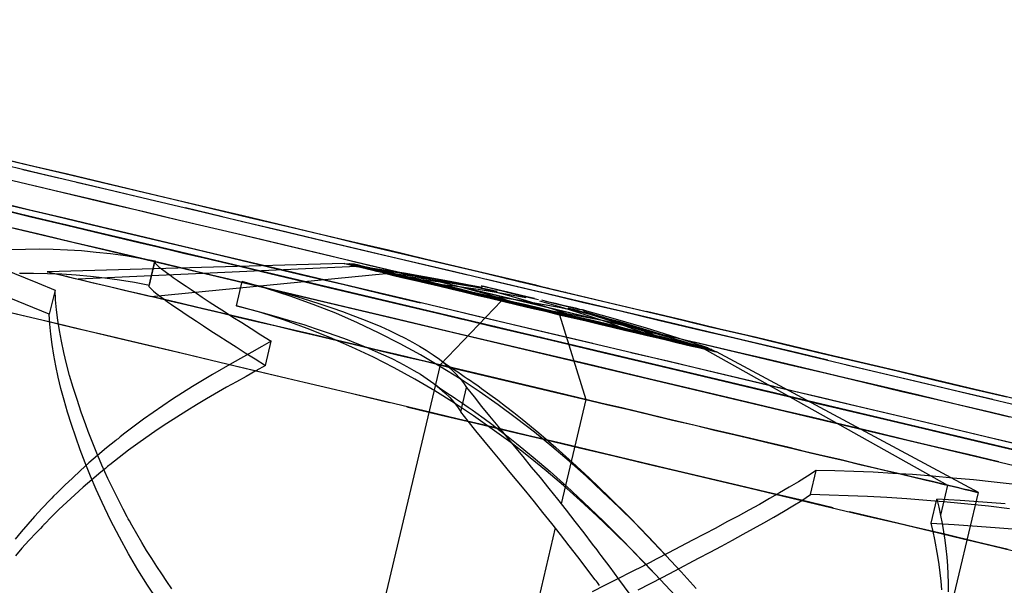
# Model space of a CAD drawing. Units: inches. Extents: x 8 to 103, y 17 to 170.
# Drawn here: x 53 to 56, y 134 to 135 of the extents above; entities that cross this region are included whole.
import ezdxf

# ---------------------------------------------------------------- set-up
doc = ezdxf.new("R2010")
doc.units = ezdxf.units.IN
doc.header["$LTSCALE"] = 6
doc.header["$MEASUREMENT"] = 0
doc.layers.add('END VIEW', color=7, linetype='Continuous')

# ---------------------------------------------------------------- blocks, each defined once
blk = doc.blocks.new('HSC R290 46 1-2 x 33 11-16 SECTION VIEW_146339_dwg-7332232-46 1_2 x 33 11_16 R290 SECTION VIEW')
at = {"layer": 'END VIEW'}
for p, q in [((-52.6802, 6.6284), (-52.5679, 6.6017)), ((-52.0486, 6.4787), (-52.1658, 6.5065)), ((-52.2641, 6.3375), (-52.2823, 6.2605)), ((-51.631, 6.3279), (-51.6631, 6.3295)), ((-51.6235, 6.3209), (-52.5053, 6.2814)), ((-51.5925, 6.3188), (-51.6224, 6.3199)), ((-51.5085, 6.299), (-51.5337, 6.299)), ((-51.1567, 6.2156), (-51.1625, 6.2108)), ((-50.985, 6.1691), (-50.9887, 6.1755)), ((-50.6139, 6.0808), (-50.6369, 6.092)), ((-50.5251, 6.06), (-50.5518, 6.0723)), ((-50.4845, 6.0503), (-50.5139, 6.0632)), ((-51.5198, 5.8899), (-51.6283, 5.9156)), ((-50.9952, 5.4937), (-51.1663, 4.7701))]:
    blk.add_line(p, q, dxfattribs=at)
at = {"layer": 'END VIEW', "flags": 128}
for points in [[(-52.7144, 6.5129), (-52.6016, 6.4862), (-52.4877, 6.4589), (-52.3727, 6.4316), (-52.2567, 6.4043), (-52.1395, 6.3765), (-52.0214, 6.3487), (-51.9027, 6.3204), (-51.7834, 6.292), (-51.6631, 6.2637), (-51.5428, 6.2348), (-51.4219, 6.2065)], [(-52.7524, 6.6027), (-52.5839, 6.5626), (-52.4695, 6.5359), (-52.3545, 6.5086), (-52.2385, 6.4808), (-52.1214, 6.453), (-52.0032, 6.4252), (-51.8845, 6.3969), (-51.7652, 6.3685), (-51.5246, 6.3118), (-51.2224, 6.2396), (-51.101, 6.2113), (-50.8583, 6.1535)], [(-52.7914, 6.6552), (-52.6246, 6.615), (-52.4545, 6.5749), (-52.3401, 6.5477), (-52.224, 6.5204)], [(-50.9615, 6.2386), (-50.9631, 6.2391), (-50.9684, 6.2402), (-50.9775, 6.2423), (-50.9893, 6.2455), (-51.0037, 6.2487), (-51.0203, 6.2525), (-51.0385, 6.2568), (-51.0572, 6.2616), (-51.1738, 6.2894), (-51.2909, 6.3166), (-51.4075, 6.3445), (-51.5235, 6.3723), (-51.6395, 6.3995), (-51.7551, 6.4268), (-51.8695, 6.4541), (-51.9834, 6.4814), (-52.0968, 6.5081), (-52.2091, 6.5343), (-52.3203, 6.561), (-52.4299, 6.5872), (-52.539, 6.6129), (-52.646, 6.638), (-52.7519, 6.6632)], [(-49.5192, 5.7551), (-49.6326, 5.7819), (-49.747, 5.8092), (-49.8625, 5.8364), (-49.9791, 5.8642), (-50.0968, 5.892), (-50.2155, 5.9204), (-50.3342, 5.9482), (-50.454, 5.9771), (-50.5743, 6.0054), (-50.6952, 6.0338), (-50.9369, 6.0915), (-51.0583, 6.1199), (-51.301, 6.1776), (-51.4823, 6.2209), (-51.6032, 6.2493), (-51.7235, 6.2776), (-51.8433, 6.306), (-52.0807, 6.3626), (-52.315, 6.4183), (-52.4305, 6.4455), (-52.5449, 6.4728), (-52.6583, 6.4995), (-52.7706, 6.5263)], [(-56.2074, 6.7095), (-55.8876, 7.0487), (-56.2074, 6.7095), (-56.1724, 6.6762), (-55.8526, 7.0154), (-55.8448, 7.0228), (-55.8362, 7.0288), (-55.8271, 7.034), (-55.8171, 7.0375), (-55.8068, 7.0401), (-55.796, 7.0409), (-55.7977, 7.0889), (-55.796, 7.0409), (-55.3072, 7.0552), (-55.2964, 7.0548), (-55.286, 7.053), (-46.9223, 5.0699), (-46.9128, 5.0665)], [(-46.9111, 5.1166), (-55.2752, 7.0997), (-55.2917, 7.1023)], [(-52.7727, 6.6685), (-52.6609, 6.6418), (-52.5476, 6.615), (-52.4331, 6.5878), (-52.3171, 6.5605), (-52.2005, 6.5327), (-52.0829, 6.5049), (-51.9641, 6.4765), (-51.8449, 6.4482), (-51.7246, 6.4199), (-51.6043, 6.391), (-51.4829, 6.3626), (-51.3615, 6.3338), (-51.2395, 6.3049), (-51.1182, 6.276), (-50.7524, 6.1894), (-50.631, 6.1605), (-50.5101, 6.1316), (-50.3893, 6.1033), (-50.269, 6.0744), (-50.1497, 6.0461), (-50.031, 6.0183), (-49.9133, 5.9904), (-49.7968, 5.9626), (-49.6807, 5.9348), (-49.5663, 5.9081)], [(-52.7674, 6.5054), (-52.6556, 6.4787), (-52.5428, 6.4519), (-52.4289, 6.4247), (-52.3139, 6.3974), (-52.1978, 6.3701), (-52.0807, 6.3423), (-51.9625, 6.3145), (-51.8444, 6.2862), (-51.7251, 6.2578), (-51.6053, 6.2295), (-51.3647, 6.1728), (-51.2444, 6.1439), (-51.1235, 6.1156), (-50.8818, 6.0578), (-50.6412, 6.0011), (-50.5214, 5.9723), (-50.4016, 5.9445), (-50.2829, 5.9161), (-50.1647, 5.8878), (-50.047, 5.86), (-49.9305, 5.8327), (-49.8149, 5.8049), (-49.7005, 5.7776), (-49.5871, 5.7509), (-49.4748, 5.7241)], [(-51.0652, 6.1017), (-51.1775, 6.1279), (-51.346, 6.168), (-51.4577, 6.1947), (-51.6802, 6.2471), (-51.7909, 6.2733), (-51.9005, 6.2995), (-52.0096, 6.3257), (-52.1182, 6.3514), (-52.2251, 6.3765), (-52.3315, 6.4017), (-52.4363, 6.4268), (-52.5401, 6.4514), (-52.6428, 6.4755), (-52.7438, 6.4995)], [(-52.7465, 6.3145), (-52.6342, 6.2696), (-52.5786, 6.2466)], [(-52.2091, 5.3011), (-52.2246, 5.3241), (-52.2406, 5.3477), (-52.2567, 5.3717), (-52.2727, 5.3963), (-52.2887, 5.4215), (-52.3043, 5.4477), (-52.3203, 5.4744), (-52.3353, 5.5017), (-52.3433, 5.5156), (-52.347, 5.5225), (-52.3502, 5.5284), (-52.3631, 5.5525), (-52.3877, 5.6011), (-52.4112, 5.6503), (-52.4305, 5.6926), (-52.4486, 5.7354), (-52.4658, 5.7776), (-52.47, 5.7883), (-52.4738, 5.799), (-52.4813, 5.8193), (-52.4957, 5.86), (-52.5091, 5.8995), (-52.5214, 5.938), (-52.5326, 5.976), (-52.5422, 6.0134), (-52.5508, 6.0493), (-52.5583, 6.0846), (-52.5647, 6.1183), (-52.57, 6.1514), (-52.5738, 6.184), (-52.577, 6.2156), (-52.5786, 6.2466), (-52.5877, 6.2081), (-52.5968, 6.1701), (-52.7476, 6.2311)], [(-51.0631, 6.1011), (-51.1839, 6.1295), (-51.3048, 6.1584), (-51.4251, 6.1867), (-51.5454, 6.2156), (-51.6652, 6.2439), (-51.7845, 6.2723), (-51.9037, 6.3001), (-52.0219, 6.3284), (-52.139, 6.3562), (-52.2556, 6.384), (-52.3716, 6.4113), (-52.4861, 6.4386), (-52.5994, 6.4653), (-52.7117, 6.492)], [(-50.8967, 6.0124), (-51.1042, 6.0617), (-51.2079, 6.0859), (-51.3116, 6.1105), (-51.5182, 6.1598), (-51.621, 6.184), (-51.7234, 6.2082), (-51.8254, 6.2324), (-51.927, 6.2566), (-52.0281, 6.2804), (-52.1284, 6.3041), (-52.2278, 6.3279), (-52.3263, 6.3512), (-52.4244, 6.3746), (-52.5212, 6.3975), (-52.6167, 6.4204), (-52.7118, 6.4428)], [(-50.1155, 5.5568), (-50.2198, 5.5819), (-50.3256, 5.6065), (-50.4321, 5.6322), (-50.5395, 5.6573), (-50.647, 5.683), (-50.8641, 5.7343), (-50.9732, 5.7605), (-51.0829, 5.7862), (-51.192, 5.8124), (-51.3016, 5.838), (-51.4107, 5.8642), (-51.5743, 5.9027), (-51.7904, 5.9541), (-51.8978, 5.9792), (-52.0043, 6.0049), (-52.1096, 6.03), (-52.2144, 6.0546), (-52.3176, 6.0792), (-52.4203, 6.1033), (-52.5214, 6.1273), (-52.6208, 6.1509), (-52.7192, 6.1744)], [(-51.7363, 5.9412), (-51.8438, 5.9669), (-51.9508, 5.992), (-52.0572, 6.0172), (-52.162, 6.0423), (-52.2663, 6.0669), (-52.369, 6.0915), (-52.4711, 6.1156), (-52.5711, 6.1391), (-52.67, 6.1626), (-52.7679, 6.1856)], [(-52.5112, 6.5883), (-52.3973, 6.5616), (-52.2823, 6.5343), (-52.1075, 6.4926), (-51.931, 6.4509), (-51.8123, 6.4225), (-51.693, 6.3942), (-51.5732, 6.3658), (-51.3326, 6.3092), (-51.1513, 6.2658), (-51.0305, 6.2375), (-50.9101, 6.2086), (-50.7893, 6.1803), (-50.669, 6.1514), (-50.5486, 6.1231), (-50.4289, 6.0947), (-50.3096, 6.0664), (-50.1909, 6.038), (-50.0144, 5.9963), (-49.8978, 5.9685), (-49.7818, 5.9412), (-49.6674, 5.914), (-49.4973, 5.8739)], [(-52.6401, 6.576), (-52.5267, 6.5493), (-52.4123, 6.522), (-52.2968, 6.4947), (-52.1802, 6.4669), (-52.0625, 6.4391), (-51.9438, 6.4113), (-51.8251, 6.383), (-51.7053, 6.3546), (-51.585, 6.3257), (-51.4641, 6.2974)], [(-52.2169, 6.3746), (-52.3155, 6.3979), (-52.4131, 6.4212), (-52.5099, 6.4441), (-52.6059, 6.467), (-52.7005, 6.4895), (-52.7939, 6.5116), (-52.6936, 6.4878), (-52.592, 6.4637), (-52.4887, 6.4391), (-52.3845, 6.4145), (-52.2786, 6.3894), (-52.1716, 6.3637), (-52.0641, 6.3386), (-51.9556, 6.3124), (-51.846, 6.2867), (-51.7358, 6.2605), (-51.6246, 6.2343), (-51.5133, 6.2076), (-51.4016, 6.1814), (-51.2898, 6.1546)], [(-51.9898, 6.4648), (-51.8716, 6.437), (-51.7529, 6.4086), (-51.5133, 6.3519), (-51.393, 6.3231), (-51.2722, 6.2947)], [(-52.716, 6.3744), (-52.6727, 6.376), (-52.6289, 6.3765), (-52.5845, 6.376), (-52.5396, 6.3739), (-52.4946, 6.3712), (-52.4486, 6.3669), (-52.4027, 6.3621), (-52.3561, 6.3557), (-52.3091, 6.3477), (-52.262, 6.3386)], [(-52.2169, 6.3746), (-52.1171, 6.3512), (-52.0169, 6.3275), (-51.9162, 6.3033), (-51.8146, 6.2791), (-51.7126, 6.2549), (-51.5069, 6.2065), (-51.3004, 6.1572), (-51.1967, 6.1326), (-51.0929, 6.1084), (-50.9897, 6.0837), (-50.7822, 6.0345), (-50.6794, 6.0098), (-50.4737, 5.9614), (-50.3717, 5.9372), (-50.2701, 5.913), (-50.1694, 5.8893), (-50.0692, 5.8655), (-49.9694, 5.8417), (-49.8708, 5.8184), (-49.7732, 5.7951), (-49.6764, 5.7722), (-49.5804, 5.7497), (-49.4858, 5.7272)], [(-51.9128, 6.0081), (-51.8946, 6.0846), (-51.9246, 6.0674), (-51.9556, 6.0503), (-52.0176, 6.015), (-52.0807, 5.9787), (-52.1123, 5.96), (-52.1438, 5.9407), (-52.1748, 5.9209), (-52.2064, 5.9011), (-52.2374, 5.8803), (-52.2984, 5.8375), (-52.3283, 5.8156), (-52.3577, 5.7931), (-52.3722, 5.7819), (-52.3791, 5.776), (-52.3829, 5.7733), (-52.3866, 5.7701), (-52.416, 5.7466), (-52.4444, 5.7225), (-52.4716, 5.699), (-52.4978, 5.6749), (-52.5235, 5.6514), (-52.5481, 5.6284), (-52.5716, 5.6049), (-52.5834, 5.5937), (-52.5887, 5.5878), (-52.5914, 5.5851), (-52.593, 5.5835), (-52.5936, 5.583), (-52.5941, 5.5819), (-52.6198, 5.5557), (-52.6433, 5.53), (-52.6652, 5.5054), (-52.6861, 5.4814), (-52.7048, 5.4584)], [(-52.6909, 6.2995), (-52.647, 6.3001), (-52.6027, 6.299), (-52.5577, 6.2974), (-52.5123, 6.2947), (-52.4668, 6.2904), (-52.4208, 6.2851), (-52.3743, 6.2787), (-52.3273, 6.2712), (-52.2802, 6.2621), (-52.262, 6.3386), (-52.2636, 6.338), (-52.2641, 6.3364), (-52.2636, 6.3343), (-52.2615, 6.3316), (-52.2583, 6.3284), (-52.254, 6.3241), (-52.2486, 6.3193), (-52.2422, 6.314), (-52.2342, 6.3081), (-52.2256, 6.3017), (-52.2155, 6.2942), (-52.2043, 6.2862), (-52.192, 6.2776), (-52.1786, 6.268), (-52.1636, 6.2584), (-52.1481, 6.2477), (-52.131, 6.2364), (-52.1128, 6.2241), (-52.0909, 6.2097), (-52.0674, 6.1947), (-52.0422, 6.1781), (-52.016, 6.161), (-51.9877, 6.1434), (-51.9583, 6.1247), (-51.9273, 6.1049), (-51.8946, 6.0846)], [(-52.6032, 6.3043), (-52.6016, 6.3038), (-52.5968, 6.3027), (-52.5887, 6.3011), (-52.5764, 6.2979), (-52.5615, 6.2942), (-52.5422, 6.2899), (-52.5203, 6.2846), (-52.4946, 6.2787), (-52.4658, 6.2717), (-52.4337, 6.2642), (-52.3984, 6.2557), (-52.3599, 6.2466), (-52.3187, 6.237), (-52.2748, 6.2263), (-51.5315, 6.299), (-51.5337, 6.2995), (-51.5599, 6.3054), (-51.5834, 6.3113), (-51.6037, 6.3161), (-51.6214, 6.3204), (-51.6363, 6.3236), (-51.6476, 6.3263), (-51.6561, 6.3284), (-51.6609, 6.3295), (-51.6631, 6.33), (-52.6032, 6.3043), (-52.601, 6.3038), (-52.5952, 6.3022), (-52.5855, 6.3001), (-52.5727, 6.2974), (-52.5567, 6.2931), (-52.5369, 6.2888), (-52.5139, 6.283), (-52.4871, 6.2771), (-52.4577, 6.2696), (-52.4246, 6.2621), (-52.3887, 6.2535), (-52.3492, 6.2445), (-52.3075, 6.2343), (-52.2625, 6.2236), (-52.215, 6.2124), (-52.1647, 6.2006), (-52.1117, 6.1878), (-52.0567, 6.1749), (-51.9994, 6.161), (-51.9401, 6.1471), (-51.8786, 6.1327), (-51.8155, 6.1177), (-51.7508, 6.1022), (-51.6845, 6.0867), (-51.6171, 6.0707), (-51.5481, 6.0541), (-51.4781, 6.0375), (-51.4075, 6.0209), (-51.3363, 6.0038), (-50.9754, 5.9183), (-50.9037, 5.9011), (-50.8326, 5.8846), (-50.762, 5.868), (-50.6925, 5.8514), (-50.624, 5.8348), (-50.5567, 5.8193), (-50.4909, 5.8033), (-50.4262, 5.7883), (-50.3636, 5.7733), (-50.3026, 5.7589), (-50.2438, 5.745), (-50.1871, 5.7316), (-50.1326, 5.7188), (-50.0807, 5.7065), (-50.031, 5.6947), (-49.9845, 5.6835), (-49.9401, 5.6728), (-49.8989, 5.6632), (-49.8604, 5.6541), (-49.8251, 5.6455), (-49.793, 5.638), (-49.7641, 5.6311), (-49.739, 5.6252), (-49.7166, 5.6199), (-49.6978, 5.6156), (-49.6823, 5.6118), (-49.6706, 5.6092), (-49.662, 5.607), (-49.6572, 5.606), (-49.6561, 5.6054), (-49.6583, 5.606), (-49.6641, 5.6076), (-49.6732, 5.6097), (-49.6861, 5.6129), (-49.7026, 5.6166), (-49.7219, 5.6215), (-49.7454, 5.6268), (-49.7716, 5.6332), (-49.8016, 5.6402), (-49.8342, 5.6477), (-49.8706, 5.6562), (-49.9096, 5.6658), (-49.9518, 5.6755), (-49.9968, 5.6862), (-50.0444, 5.6974), (-50.0941, 5.7097), (-50.147, 5.722), (-50.2021, 5.7348), (-50.2593, 5.7487), (-50.3187, 5.7626), (-50.3802, 5.7771), (-50.4433, 5.792), (-50.508, 5.8076), (-50.5743, 5.8231), (-50.6422, 5.8391), (-50.7112, 5.8557), (-50.7807, 5.8723), (-50.8513, 5.8888), (-50.9946, 5.9231), (-51.2834, 5.9915), (-51.3551, 6.0086), (-51.4267, 6.0252), (-51.4968, 6.0423), (-51.5663, 6.0584), (-51.6353, 6.0749), (-51.7021, 6.091), (-51.7684, 6.1065), (-51.8326, 6.1215), (-51.8952, 6.1364), (-51.9561, 6.1509), (-52.015, 6.1648), (-52.0716, 6.1781), (-52.1262, 6.1915), (-52.1781, 6.2038), (-52.2278, 6.2156), (-52.2748, 6.2263)], [(-49.7775, 5.091), (-49.6561, 5.6054), (-50.4845, 6.0509), (-50.4866, 6.0509), (-50.4914, 6.0525), (-50.5, 6.0541), (-50.5112, 6.0568), (-50.5262, 6.0605), (-50.5438, 6.0648), (-50.5641, 6.0696), (-50.5877, 6.0749), (-50.6139, 6.0814), (-50.616, 6.0819), (-50.6449, 6.0888), (-50.6764, 6.0963), (-50.7096, 6.1038), (-50.7454, 6.1124), (-50.7829, 6.1215), (-50.8219, 6.1306), (-50.862, 6.1402), (-50.9037, 6.1498), (-50.9465, 6.16), (-50.9898, 6.1707), (-51.0331, 6.1808), (-51.077, 6.191), (-51.1214, 6.2017), (-51.208, 6.222), (-51.2502, 6.2322), (-51.292, 6.2423), (-51.3321, 6.2514), (-51.3711, 6.261), (-51.408, 6.2696), (-51.4433, 6.2781), (-51.4764, 6.2856), (-51.5075, 6.2931), (-51.5358, 6.3001), (-51.562, 6.306), (-51.585, 6.3118), (-51.6053, 6.3166), (-51.623, 6.3204), (-51.6374, 6.3241), (-51.6486, 6.3268), (-51.6567, 6.3284), (-51.6615, 6.3295), (-51.6631, 6.33)], [(-51.5818, 6.3166), (-51.5984, 6.3204), (-51.6112, 6.3236), (-51.6214, 6.3263), (-51.6278, 6.3273), (-51.6305, 6.3284), (-51.6267, 6.3273), (-51.6192, 6.3257), (-51.6085, 6.3231), (-51.5946, 6.3199), (-51.5625, 6.3118), (-51.5401, 6.3065), (-51.5144, 6.3006), (-51.4866, 6.2942), (-51.4556, 6.2867), (-51.423, 6.2792), (-51.3877, 6.2707), (-51.3502, 6.2616), (-51.3117, 6.2525), (-51.2716, 6.2429), (-51.2299, 6.2332), (-51.1877, 6.2231), (-51.1444, 6.2129), (-51.1005, 6.2027), (-51.0572, 6.192), (-51.0133, 6.1819), (-50.97, 6.1717), (-50.9272, 6.1616), (-50.8855, 6.1514), (-50.8449, 6.1418), (-50.8059, 6.1327), (-50.7679, 6.1236), (-50.7321, 6.115), (-50.6984, 6.107), (-50.6674, 6.1001), (-50.6385, 6.0931), (-50.6107, 6.0862), (-50.5871, 6.0808), (-50.5674, 6.076), (-50.5502, 6.0723), (-50.5363, 6.0685), (-50.5256, 6.0664), (-50.5182, 6.0648), (-50.5144, 6.0637), (-50.5171, 6.0642), (-50.5235, 6.0658), (-50.5337, 6.068), (-50.5465, 6.0712), (-50.5631, 6.0749), (-50.5823, 6.0797), (-50.6053, 6.0851), (-50.6305, 6.091), (-50.6588, 6.0979), (-50.6893, 6.1049), (-50.7224, 6.1129), (-50.7572, 6.1209), (-50.7946, 6.13), (-50.8331, 6.1391), (-50.8732, 6.1487), (-50.9149, 6.1584), (-50.9572, 6.1685), (-51.0005, 6.1787), (-51.0444, 6.1894), (-51.0877, 6.1995), (-51.1315, 6.2097), (-51.1748, 6.2204), (-51.2176, 6.2306), (-51.2593, 6.2402), (-51.3, 6.2498), (-51.3395, 6.2594), (-51.377, 6.268), (-51.4128, 6.2765), (-51.4465, 6.2846), (-51.4775, 6.292), (-51.5064, 6.299), (-51.5085, 6.2995), (-51.5342, 6.3054), (-51.5577, 6.3108), (-51.5775, 6.3156)], [(-51.0968, 6.1969), (-51.162, 6.2183), (-51.2278, 6.2375), (-51.2941, 6.2557), (-51.3609, 6.2728), (-51.4278, 6.2878), (-51.4952, 6.3011), (-51.5631, 6.3129), (-51.631, 6.3236)], [(-51.2283, 6.2541), (-51.3283, 6.2739), (-51.4289, 6.292), (-51.5299, 6.3086), (-51.631, 6.3231)], [(-50.9016, 6.1503), (-50.9636, 6.1728), (-51.0262, 6.1937), (-51.0893, 6.2129), (-51.1524, 6.2311), (-51.216, 6.2477), (-51.2802, 6.2626), (-51.3444, 6.2765), (-51.4091, 6.2888), (-51.4738, 6.2995), (-51.539, 6.3092), (-51.6048, 6.3172)], [(-51.5315, 6.299), (-51.5027, 6.292), (-51.4711, 6.2846), (-51.4379, 6.2765), (-51.4021, 6.2685), (-51.3647, 6.2594), (-51.3256, 6.2503), (-51.2855, 6.2407), (-51.2438, 6.2306), (-51.201, 6.2204), (-51.1144, 6.2001), (-51.07, 6.1894), (-51.0262, 6.1792), (-50.9829, 6.1685), (-50.9395, 6.1584), (-50.8973, 6.1487), (-50.8556, 6.1386), (-50.8155, 6.1289), (-50.7764, 6.1199), (-50.7395, 6.1113), (-50.7043, 6.1027), (-50.6711, 6.0947), (-50.6401, 6.0878), (-50.6117, 6.0808), (-50.5855, 6.0744), (-50.5625, 6.0691), (-50.5422, 6.0642), (-50.5246, 6.06), (-50.5101, 6.0568), (-50.4989, 6.0541), (-50.4909, 6.0519), (-50.4861, 6.0509)], [(-51.2272, 6.2546), (-51.3026, 6.2685), (-51.3781, 6.2808), (-51.4545, 6.2915), (-51.531, 6.3001)], [(-52.0043, 6.1969), (-51.9861, 6.2733), (-51.9369, 6.2605), (-51.8898, 6.2477), (-51.8497, 6.2364), (-51.8107, 6.2247), (-51.7732, 6.2134), (-51.7374, 6.2017), (-51.7027, 6.1899), (-51.669, 6.1781), (-51.6363, 6.1664), (-51.6059, 6.1546), (-51.5759, 6.1423), (-51.5476, 6.1306), (-51.5203, 6.1183), (-51.4946, 6.106), (-51.47, 6.0937), (-51.447, 6.0814), (-51.4251, 6.0685), (-51.4043, 6.0562), (-51.3823, 6.0418), (-51.362, 6.0273), (-51.3438, 6.0124), (-51.3267, 5.9979), (-51.3117, 5.983), (-51.2978, 5.968), (-51.2861, 5.953), (-51.2759, 5.938)], [(-50.5497, 5.3022), (-50.5968, 5.3546), (-50.6449, 5.4065), (-50.7433, 5.5092), (-50.7941, 5.5589), (-50.8454, 5.6081), (-50.8978, 5.6568), (-50.9513, 5.7043), (-51.0059, 5.7509), (-51.0615, 5.7963), (-51.1182, 5.8402), (-51.1764, 5.8835), (-51.2358, 5.9252), (-51.2962, 5.9653), (-51.3583, 6.0038), (-51.4219, 6.0412), (-51.4866, 6.0765), (-51.5529, 6.1102), (-51.6208, 6.1423), (-51.6904, 6.1728), (-51.762, 6.2011), (-51.8347, 6.2273), (-51.9096, 6.2514), (-51.9861, 6.2733)], [(-51.1925, 6.2455), (-51.2706, 6.2605), (-51.3492, 6.2733), (-51.4278, 6.2846), (-51.5069, 6.2937)], [(-51.1791, 6.2423), (-51.2497, 6.2557), (-51.3214, 6.2669), (-51.393, 6.276), (-51.4652, 6.284)], [(-51.0882, 6.2215), (-51.1636, 6.2354), (-51.239, 6.2477), (-51.3155, 6.2584), (-51.392, 6.2669)], [(-50.1321, 6.0241), (-50.2502, 6.0525), (-50.369, 6.0803), (-50.4887, 6.1086), (-50.6085, 6.1375), (-50.7289, 6.1658), (-50.8497, 6.1942), (-51.0914, 6.2519), (-51.2117, 6.2803)], [(-51.1524, 6.284), (-51.1508, 6.2835), (-51.1454, 6.2824), (-51.1363, 6.2803), (-51.1246, 6.2776), (-51.1101, 6.2739), (-51.0936, 6.2701), (-51.0572, 6.2616), (-50.823, 6.206), (-50.7064, 6.1781)], [(-52.2802, 6.2621), (-52.2818, 6.2616), (-52.2823, 6.26), (-52.2818, 6.2578), (-52.2797, 6.2552), (-52.2722, 6.2477), (-52.2668, 6.2429), (-52.2604, 6.2375), (-52.2524, 6.2316), (-52.2438, 6.2247), (-52.2337, 6.2177), (-52.2224, 6.2097), (-52.2101, 6.2006), (-52.1968, 6.1915), (-52.1818, 6.1814), (-52.1663, 6.1707), (-52.1492, 6.1594), (-52.131, 6.1477), (-52.1091, 6.1332), (-52.0855, 6.1177), (-52.0604, 6.1017), (-52.0342, 6.0846), (-52.0059, 6.0669), (-51.9764, 6.0482), (-51.9454, 6.0284), (-51.9128, 6.0081), (-51.9428, 5.9904), (-51.9738, 5.9733), (-52.0043, 5.9562), (-52.0358, 5.9386), (-52.0989, 5.9022), (-52.1305, 5.8835), (-52.162, 5.8642), (-52.193, 5.8445), (-52.2246, 5.8241), (-52.2556, 5.8038), (-52.3166, 5.761), (-52.3465, 5.7391), (-52.4048, 5.6937), (-52.4085, 5.691), (-52.4123, 5.6878), (-52.4192, 5.6819), (-52.4337, 5.6701), (-52.4625, 5.6461), (-52.4898, 5.6225), (-52.516, 5.5985), (-52.5417, 5.5749), (-52.5663, 5.5514), (-52.5898, 5.5284), (-52.6123, 5.5054), (-52.6133, 5.5049), (-52.6139, 5.5038), (-52.6155, 5.5022), (-52.6187, 5.499), (-52.6251, 5.492), (-52.6374, 5.4792), (-52.6615, 5.4535), (-52.6834, 5.4289), (-52.7043, 5.4049)], [(-51.2829, 6.2541), (-51.1615, 6.2257), (-50.9187, 6.168), (-50.7374, 6.1247), (-50.6166, 6.0963)], [(-51.0609, 6.2193), (-51.0845, 6.2252), (-51.1069, 6.2306), (-51.1289, 6.2359), (-51.1497, 6.2407), (-51.1684, 6.245), (-51.1855, 6.2493), (-51.2, 6.2525), (-51.2117, 6.2552), (-51.2208, 6.2573), (-51.2262, 6.2589), (-51.2289, 6.2594), (-51.2278, 6.2589), (-51.2235, 6.2584), (-51.216, 6.2562), (-51.2059, 6.2541), (-51.1925, 6.2509), (-51.177, 6.2471), (-51.1588, 6.2429), (-51.139, 6.238), (-51.1176, 6.2327), (-51.0952, 6.2273), (-51.0722, 6.222), (-51.0486, 6.2166)], [(-51.1658, 6.2124), (-51.3599, 6.0097), (-51.6278, 4.8797)], [(-50.5406, 6.0648), (-50.6026, 6.0872), (-50.6652, 6.1081), (-50.7283, 6.1273), (-50.7914, 6.1455), (-50.8551, 6.1621), (-50.9192, 6.1771), (-50.9834, 6.191), (-51.0481, 6.2033), (-51.1128, 6.214), (-51.1781, 6.2236), (-51.2438, 6.2316)], [(-50.7529, 6.1156), (-50.8251, 6.1423), (-50.8978, 6.1669), (-50.9706, 6.1899), (-51.0444, 6.2113)], [(-51.0262, 6.2113), (-51.0043, 6.206), (-50.9834, 6.2011), (-50.9647, 6.1969), (-50.9476, 6.1926), (-50.9331, 6.1894), (-50.9214, 6.1862), (-50.9123, 6.1846), (-50.9069, 6.183), (-50.9043, 6.1824), (-50.9053, 6.1824), (-50.9096, 6.1835), (-50.9171, 6.1851), (-50.9272, 6.1878), (-50.9406, 6.191), (-50.9561, 6.1947), (-50.9743, 6.199), (-50.9941, 6.2038), (-51.0155, 6.2086), (-51.0379, 6.214)], [(-50.8551, 5.3108), (-50.862, 5.3204), (-50.8652, 5.3247), (-50.869, 5.3295), (-50.9235, 5.4017), (-50.9513, 5.437), (-50.9786, 5.4723), (-51.0064, 5.5076), (-51.0342, 5.5418), (-51.0615, 5.576), (-51.0887, 5.6097), (-51.116, 5.6428), (-51.1433, 5.6755), (-51.1695, 5.7076), (-51.1957, 5.7391), (-51.2214, 5.7707), (-51.2465, 5.8011), (-51.2706, 5.8311), (-51.2941, 5.861), (-51.2759, 5.938), (-51.2524, 5.9081), (-51.2283, 5.8776), (-51.2032, 5.8471), (-51.1775, 5.8161), (-51.1251, 5.7519), (-51.0978, 5.7193), (-51.0711, 5.6862), (-51.0433, 5.653), (-51.016, 5.6188), (-50.9882, 5.584), (-50.9609, 5.5493), (-50.9331, 5.514), (-50.9053, 5.4781), (-50.878, 5.4423), (-50.8641, 5.4241), (-50.8577, 5.415), (-50.854, 5.4108), (-50.8508, 5.406), (-50.823, 5.3691), (-50.7952, 5.3316), (-50.7417, 5.2589)], [(-50.6149, 5.2781), (-50.6631, 5.33), (-50.7123, 5.3814), (-50.7615, 5.4322), (-50.8123, 5.4824), (-50.8636, 5.5316), (-50.916, 5.5803), (-50.9695, 5.6279), (-51.024, 5.6744), (-51.0797, 5.7193), (-51.1363, 5.7637), (-51.1946, 5.8065), (-51.254, 5.8482), (-51.3144, 5.8883), (-51.3764, 5.9273), (-51.4401, 5.9642), (-51.5048, 6.0001), (-51.5711, 6.0338), (-51.639, 6.0658), (-51.7085, 6.0963), (-51.7802, 6.1247), (-51.8529, 6.1509), (-51.9278, 6.1749), (-52.0043, 6.1969), (-51.9551, 6.184)], [(-51.9551, 6.184), (-51.908, 6.1712), (-51.8679, 6.16), (-51.8289, 6.1482), (-51.7914, 6.137), (-51.7556, 6.1252), (-51.7208, 6.1134), (-51.6871, 6.1017), (-51.6545, 6.0899), (-51.6235, 6.0776), (-51.5941, 6.0658), (-51.5658, 6.0535), (-51.5385, 6.0418), (-51.5128, 6.0295), (-51.4882, 6.0172), (-51.4652, 6.0049), (-51.4433, 5.992), (-51.4224, 5.9797), (-51.4005, 5.9653), (-51.3802, 5.9509), (-51.362, 5.9359), (-51.3449, 5.9215), (-51.3294, 5.9065), (-51.316, 5.8915), (-51.3043, 5.8765), (-51.2941, 5.861)], [(-50.8764, 6.0771), (-50.9978, 6.106), (-51.1192, 6.1343), (-51.2401, 6.1632), (-51.3615, 6.192)], [(-50.5144, 6.0589), (-50.5797, 6.0803), (-50.6454, 6.0995), (-50.7117, 6.1177), (-50.7786, 6.1348), (-50.8454, 6.1498), (-50.9128, 6.1632), (-50.9807, 6.1749), (-51.0486, 6.1856)], [(-50.6797, 6.0979), (-50.7476, 6.1231), (-50.8155, 6.1471), (-50.8845, 6.1691), (-50.954, 6.1894)], [(-50.6379, 6.0878), (-50.7128, 6.115), (-50.7882, 6.1402), (-50.8641, 6.1642), (-50.9401, 6.1862)], [(-50.6861, 6.1092), (-50.7588, 6.1338), (-50.8315, 6.1568), (-50.9053, 6.1781)], [(-50.5128, 6.0632), (-50.6096, 6.0953), (-50.7069, 6.1257), (-50.8048, 6.1546), (-50.9032, 6.1819)], [(-49.4679, 5.8846), (-49.5754, 5.9102), (-49.6839, 5.9359), (-49.7936, 5.9621), (-49.9048, 5.9883), (-50.0171, 6.015), (-50.1305, 6.0418), (-50.2444, 6.0685), (-50.3588, 6.0958), (-50.4743, 6.1231), (-50.5903, 6.1509), (-50.7064, 6.1781)], [(-52.2556, 5.2664), (-52.2861, 5.3124), (-52.3166, 5.3605), (-52.346, 5.4113), (-52.3748, 5.4637), (-52.4027, 5.5183), (-52.4294, 5.5739), (-52.4481, 5.6156), (-52.4663, 5.6573), (-52.4829, 5.699), (-52.4989, 5.7402), (-52.5133, 5.7803), (-52.5267, 5.8204), (-52.539, 5.8594), (-52.5502, 5.8974), (-52.5599, 5.9348), (-52.569, 5.9712), (-52.5764, 6.0065), (-52.5829, 6.0407), (-52.5882, 6.0739), (-52.592, 6.1065), (-52.5952, 6.1386), (-52.5968, 6.1701)], [(-51.2337, 6.1412), (-51.1214, 6.115), (-50.8406, 6.0482), (-50.7289, 6.022), (-50.6171, 5.9953), (-50.3957, 5.9429), (-50.2855, 5.9166), (-50.1764, 5.891), (-50.0144, 5.8525), (-49.908, 5.8268), (-49.8021, 5.8022), (-49.6978, 5.7771), (-49.5946, 5.753), (-49.493, 5.7289)], [(-50.9818, 6.1685), (-50.8989, 5.9001), (-50.977, 5.5701)], [(-50.9973, 6.0856), (-50.9994, 6.0862), (-51.0048, 6.0872), (-51.0139, 6.0894), (-51.0256, 6.092), (-51.0401, 6.0958), (-51.0567, 6.0995), (-51.0743, 6.1038), (-51.1117, 6.1124), (-51.1299, 6.1166), (-51.1465, 6.1209), (-51.1609, 6.1241), (-51.1727, 6.1268), (-51.1818, 6.1289), (-51.1871, 6.1306), (-51.1887, 6.1311)], [(-50.7978, 6.1391), (-50.677, 6.1108), (-50.4957, 6.0674), (-50.3759, 6.0391), (-50.2567, 6.0108), (-50.1379, 5.983), (-50.0198, 5.9546), (-49.9026, 5.9268), (-49.7866, 5.8995), (-49.6716, 5.8723), (-49.5572, 5.845)], [(-49.501, 5.8316), (-49.6144, 5.8584), (-49.7288, 5.8856), (-49.8444, 5.9134), (-49.9609, 5.9407), (-50.0786, 5.9685), (-50.316, 6.0252), (-50.4358, 6.0535), (-50.5561, 6.0819)], [(-50.9422, 6.0723), (-50.8214, 6.0439), (-50.701, 6.015), (-50.4615, 5.9584), (-50.3422, 5.93), (-50.2235, 5.9022), (-50.1059, 5.8739), (-49.9887, 5.8461), (-49.8727, 5.8188), (-49.7577, 5.7915), (-49.6433, 5.7642), (-49.5305, 5.7375)], [(-50.8968, 6.0616), (-50.785, 6.0348), (-50.6732, 6.0086), (-50.5615, 5.9819), (-50.4508, 5.9557), (-50.3406, 5.9295), (-50.231, 5.9038), (-50.1224, 5.8781)], [(-49.1871, 5.6765), (-49.2962, 5.7022), (-49.4069, 5.7284), (-49.5754, 5.7685), (-49.6898, 5.7958), (-49.8048, 5.8231), (-49.9208, 5.8503), (-50.0379, 5.8781), (-50.1561, 5.906), (-50.2748, 5.9343), (-50.3941, 5.9626), (-50.5139, 5.991), (-50.6347, 6.0199), (-50.7556, 6.0482)], [(-50.524, 6.06), (-49.754, 5.6289), (-49.7759, 5.5338)], [(-51.3395, 6.0092), (-51.3476, 6.0156), (-51.3529, 6.0204), (-51.3561, 6.0225), (-51.354, 6.0209), (-51.3513, 6.0193), (-51.3481, 6.0172), (-51.3444, 6.0145), (-51.3401, 6.0113), (-51.3342, 6.0076), (-51.3283, 6.0033), (-51.3139, 5.9937), (-51.3037, 5.9872), (-51.2925, 5.9792), (-51.2834, 5.9733), (-51.2738, 5.9669), (-51.2636, 5.96), (-51.2524, 5.9519), (-51.2406, 5.9439), (-51.2283, 5.9348), (-51.2021, 5.9161), (-51.1775, 5.8979), (-51.1524, 5.8787), (-51.1262, 5.8584), (-51.1, 5.8375), (-51.047, 5.7942), (-50.9936, 5.7482), (-50.9406, 5.7011), (-50.8877, 5.6519), (-50.8246, 5.591), (-50.7615, 5.5284), (-50.6994, 5.4637), (-50.6369, 5.3979)], [(-49.5917, 5.7026), (-49.6872, 5.7255), (-49.784, 5.7484), (-49.8821, 5.7717), (-49.9806, 5.7951), (-50.08, 5.8188), (-50.1803, 5.8426), (-50.2814, 5.8664), (-50.3829, 5.8906), (-50.4849, 5.9148), (-50.5873, 5.939), (-50.6902, 5.9632), (-50.8967, 6.0124)], [(-50.0732, 6.0102), (-49.9561, 5.9824), (-49.8395, 5.9551), (-49.7246, 5.9279), (-49.6107, 5.9006)], [(-51.3577, 5.9327), (-51.3711, 5.9434), (-51.3738, 5.9461), (-51.3743, 5.9461), (-51.3716, 5.9445), (-51.3695, 5.9429), (-51.3663, 5.9402), (-51.3625, 5.9375), (-51.3577, 5.9343), (-51.3524, 5.9311), (-51.346, 5.9268), (-51.3401, 5.9225), (-51.3321, 5.9172), (-51.3219, 5.9108), (-51.3107, 5.9027), (-51.3016, 5.8969), (-51.292, 5.8904), (-51.2818, 5.883), (-51.2706, 5.8755), (-51.2588, 5.8674), (-51.2465, 5.8584), (-51.2203, 5.8396), (-51.1957, 5.8215), (-51.1706, 5.8022), (-51.1444, 5.7819), (-51.1176, 5.761), (-51.0652, 5.7177), (-51.0117, 5.6717), (-50.9588, 5.6241), (-50.9059, 5.5755), (-50.8428, 5.5145), (-50.7797, 5.4519), (-50.7176, 5.3872), (-50.6551, 5.3215)], [(-51.4652, 5.8771), (-51.3561, 5.8509), (-51.247, 5.8252), (-51.1374, 5.799), (-51.0283, 5.7733), (-50.9187, 5.7471), (-50.8101, 5.7215), (-50.701, 5.6958), (-50.593, 5.6701), (-50.4855, 5.6445), (-50.3786, 5.6193), (-50.2727, 5.5942), (-50.1674, 5.5691), (-50.0117, 5.5322), (-49.9096, 5.5081), (-49.8085, 5.484), (-49.7085, 5.4605), (-49.6107, 5.437), (-49.5139, 5.414)], [(-49.562, 5.4257), (-49.6593, 5.4487), (-49.7583, 5.4723), (-49.8588, 5.4958), (-49.9604, 5.5204), (-50.0636, 5.5445)], [(-50.0684, 5.8653), (-49.9609, 5.8396), (-49.8551, 5.8145), (-49.7497, 5.7894), (-49.646, 5.7648), (-49.5438, 5.7407)], [(-50.7331, 5.2974), (-50.6551, 5.338), (-50.6166, 5.3578), (-50.5417, 5.3974), (-50.5053, 5.4166), (-50.4695, 5.4359), (-50.4347, 5.4546), (-50.4005, 5.4733), (-50.3674, 5.4915), (-50.3347, 5.5097), (-50.3037, 5.5279), (-50.2732, 5.5455), (-50.2433, 5.5632), (-50.2149, 5.5808), (-50.1877, 5.599), (-50.1695, 5.6755), (-50.1968, 5.6578), (-50.2251, 5.6396), (-50.2551, 5.622), (-50.2855, 5.6043), (-50.3171, 5.5862), (-50.3492, 5.568), (-50.3823, 5.5498), (-50.4166, 5.5311), (-50.4518, 5.5124), (-50.4871, 5.4931), (-50.5235, 5.4739), (-50.5609, 5.4546), (-50.5984, 5.4343), (-50.6369, 5.4145), (-50.6754, 5.3942), (-50.6952, 5.384), (-50.7101, 5.3765), (-50.7149, 5.3739), (-50.7556, 5.353), (-50.7968, 5.3322), (-50.8374, 5.3118), (-50.8786, 5.291)], [(-49.539, 5.6311), (-49.6059, 5.6386), (-49.6716, 5.6455), (-49.7369, 5.6514), (-49.801, 5.6573), (-49.8647, 5.6621), (-49.9272, 5.6658), (-49.9893, 5.6696), (-50.0502, 5.6723), (-50.1101, 5.6739), (-50.1695, 5.6755)], [(-49.5572, 5.5541), (-49.624, 5.5621), (-49.6898, 5.5685), (-49.7551, 5.5749), (-49.8192, 5.5803), (-49.8829, 5.5851), (-49.9454, 5.5894), (-50.0069, 5.5926), (-50.0679, 5.5953), (-50.1283, 5.5974), (-50.1877, 5.599)], [(-49.7716, 5.2974), (-49.7738, 5.3247), (-49.7802, 5.3781), (-49.7845, 5.4043), (-49.7941, 5.4568), (-49.7994, 5.4824), (-49.8053, 5.5081), (-49.7871, 5.5846), (-49.7813, 5.5589), (-49.7759, 5.5332), (-49.7711, 5.5076), (-49.7663, 5.4814), (-49.762, 5.4546), (-49.7588, 5.4284), (-49.7556, 5.4011), (-49.7534, 5.3739), (-49.7524, 5.3466), (-49.7518, 5.3188), (-49.7518, 5.291)], [(-49.5711, 5.5701), (-49.6422, 5.5755), (-49.7139, 5.5803), (-49.7871, 5.5846)], [(-49.8053, 5.5081), (-49.7321, 5.5038), (-49.6599, 5.499), (-49.5893, 5.4937), (-49.5198, 5.4883)]]:
    blk.add_lwpolyline(points, dxfattribs=at)
blk.add_lwpolyline([(-50.5984, 6.0814), (-50.5743, 6.0755), (-50.5535, 6.0707), (-50.5358, 6.0664), (-50.5219, 6.0632), (-50.5112, 6.0605), (-50.5037, 6.0589), (-50.4994, 6.0578), (-50.5026, 6.0584), (-50.5091, 6.06), (-50.5192, 6.0626), (-50.5331, 6.0658), (-50.5502, 6.0696), (-50.57, 6.0744), (-50.5936, 6.0803), (-50.6198, 6.0862), (-50.6486, 6.0931), (-50.6802, 6.1006), (-50.7144, 6.1086), (-50.7508, 6.1172), (-50.7887, 6.1263), (-50.8289, 6.1359), (-50.87, 6.1455), (-50.9128, 6.1557), (-50.9567, 6.1664), (-51.001, 6.1765), (-51.046, 6.1872), (-51.0914, 6.1979), (-51.1363, 6.2086), (-51.1807, 6.2193), (-51.2246, 6.2295), (-51.2674, 6.2396), (-51.3091, 6.2498), (-51.3497, 6.2594), (-51.3882, 6.2685), (-51.4251, 6.2771), (-51.4593, 6.2856), (-51.4914, 6.2931), (-51.5208, 6.3001), (-51.5476, 6.3065), (-51.5716, 6.3118), (-51.5925, 6.3166), (-51.6101, 6.3209), (-51.624, 6.3247), (-51.6347, 6.3268), (-51.6422, 6.3289), (-51.6465, 6.3295), (-51.6465, 6.33), (-51.6433, 6.3289), (-51.6369, 6.3273), (-51.6267, 6.3252), (-51.6128, 6.322), (-51.5957, 6.3177), (-51.5759, 6.3129), (-51.5524, 6.3076), (-51.5262, 6.3011), (-51.4973, 6.2942), (-51.4658, 6.2867), (-51.4315, 6.2787), (-51.3952, 6.2701), (-51.3572, 6.261), (-51.3171, 6.2514), (-51.2759, 6.2418), (-51.2331, 6.2316), (-51.1893, 6.2215), (-51.1449, 6.2108), (-51.1, 6.2001), (-51.0545, 6.1894), (-51.0096, 6.1787), (-50.9652, 6.168), (-50.9214, 6.1578), (-50.8786, 6.1477), (-50.8369, 6.1375), (-50.7962, 6.1284), (-50.7577, 6.1188), (-50.7208, 6.1102), (-50.6866, 6.1022), (-50.6545, 6.0947), (-50.6251, 6.0878)], close=True, dxfattribs=at)

msp = doc.modelspace()

# ---------------------------------------------------------------- block references
at = {"layer": 'END VIEW', "color": 7}
msp.add_blockref('HSC R290 46 1-2 x 33 11-16 SECTION VIEW_146339_dwg-7332232-46 1_2 x 33 11_16 R290 SECTION VIEW', (105.65514, 128.39541), dxfattribs=at)

doc.saveas('drawing.dxf')
